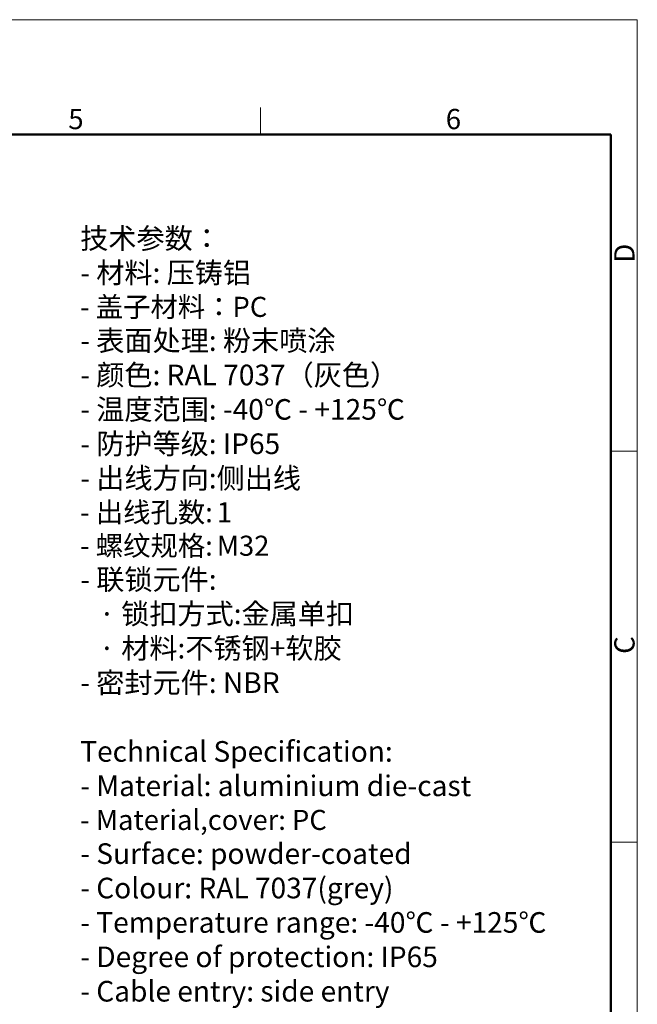
# Model space of a CAD drawing. Units: millimetres. Extents: x 849 to 1443, y 588 to 1008.
# Drawn here: x 1281 to 1443, y 751 to 1008 of the extents above; entities that cross this region are included whole.
import ezdxf

# ---------------------------------------------------------------- set-up
doc = ezdxf.new("R2010")
doc.units = ezdxf.units.MM
doc.header["$LTSCALE"] = 65.395
for name, color, linetype, lineweight in [('Dim', 3, 'CONTINUOUS', 15), ('图框', 7, 'CONTINUOUS', 20), ('打标文字', 3, 'CONTINUOUS', 20)]:
    doc.layers.add(name, color=color, linetype=linetype, lineweight=lineweight)
doc.styles.add('Romans字体', font='romans.shx', dxfattribs={"width": 0.75})
doc.styles.get("Standard").update_dxf_attribs({"font": 'txt', "width": 0.75})

# ---------------------------------------------------------------- blocks, each defined once
blk = doc.blocks.new('A4图框-NEW')
at = {"layer": '图框', "color": 1, "lineweight": 18}
for p in [(833.41, 690.53), (1130.41, 480.53)]:
    blk.add_line(p, (1130.41, 690.53), dxfattribs=at)
at = {"layer": '图框', "color": 6}
for p, q in [((1081.09, 679.03), (1081.09, 675.53)), ((1130.41, 634.07), (1126.93, 634.07)), ((1130.41, 582.89), (1126.93, 582.89))]:
    blk.add_line(p, q, dxfattribs=at)
at = {"layer": '图框', "lineweight": 50}
for p in [(836.91, 675.53), (1126.93, 484.34)]:
    blk.add_line(p, (1126.93, 675.53), dxfattribs=at)
at = {"layer": '图框', "color": 6, "char_height": 2.65, "width": 2.5579, "attachment_point": 1, "style": 'Romans字体'}
for s, insert in [('5', (1055.9, 678.86)), ('6', (1105.33, 678.86))]:
    blk.add_mtext(s, dxfattribs=dict(at, insert=insert))
at = {"layer": '图框', "color": 6, "char_height": 2.65, "width": 2.5579, "attachment_point": 1, "rotation": 90, "style": 'Romans字体'}
for s, insert in [('D', (1127.4, 658.73)), ('C', (1127.4, 607.55))]:
    blk.add_mtext(s, dxfattribs=dict(at, insert=insert))

msp = doc.modelspace()

# ---------------------------------------------------------------- block references
at = {"layer": 'Dim', "xscale": 2.0000084179768, "yscale": 2.000008417976847, "zscale": 2.000008417976847}
msp.add_blockref('A4图框-NEW', (-817.96, -372.72), dxfattribs=at)

# ---------------------------------------------------------------- texts
at = {"layer": '打标文字', "color": 3, "insert": (1296.97, 953.83), "char_height": 3.43333, "width": 155.794, "attachment_point": 1}
msp.add_mtext('\\A1;{\\H1.5728x;技术参数：\\P- 材料: 压铸铝\\P\\H0.97202x;- 盖子材料：\\Fromans|c134;PC\\fFangSong_GB2312|b0|i0|c134|p49;\\H1.0288x;\\P- \\f仿宋_GB2312|b0|i0|c134|p49;表面处理\\fFangSong_GB2312|b0|i0|c134|p49;: \\f仿宋_GB2312|b0|i0|c134|p49;粉末喷涂\\fFangSong_GB2312|b0|i0|c134|p49;\\P- \\f仿宋_GB2312|b0|i0|c134|p49;颜色\\fFangSong_GB2312|b0|i0|c134|p49;: \\Fromans|c134;RAL 7037\\f仿宋_GB2312|b0|i0|c134|p49;（灰色）\\fFangSong_GB2312|b0|i0|c134|p49; \\P- \\f仿宋_GB2312|b0|i0|c134|p49;温度范围\\fFangSong_GB2312|b0|i0|c134|p49;: \\Fromans|c134;-40\\f仿宋_GB2312|b0|i0|c134|p49;℃\\Fromans|c134; - +125\\f仿宋_GB2312|b0|i0|c134|p49;℃\\fFangSong_GB2312|b0|i0|c134|p49;\\P- \\f仿宋_GB2312|b0|i0|c134|p49;防护等级\\fFangSong_GB2312|b0|i0|c134|p49;: \\Fromans|c134;IP65\\fFangSong_GB2312|b0|i0|c134|p49;    \\P- \\f仿宋_GB2312|b0|i0|c134|p49;出线方向\\fFangSong_GB2312|b0|i0|c134|p49;:\\f仿宋_GB2312|b0|i0|c134|p49;侧出线\\fFangSong_GB2312|b0|i0|c134|p49;\\P\\H0.97202x;- \\f仿宋_GB2312|b0|i0|c134|p49;出线孔数\\fFangSong_GB2312|b0|i0|c134|p49;:\\H0.65411x; \\Fromans|c134;\\H1.5288x;1\\fFangSong_GB2312|b0|i0|c134|p49;\\P- \\f仿宋_GB2312|b0|i0|c134|p49;螺纹规格\\fFangSong_GB2312|b0|i0|c134|p49;:\\H0.65411x; \\Fromans|c134;\\H1.5288x;M32\\P\\fFangSong_GB2312|b0|i0|c134|p49;\\H1.0288x;- \\f仿宋_GB2312|b0|i0|c134|p49;联锁元件\\fFangSong_GB2312|b0|i0|c134|p49;:\\P   \\f仿宋_GB2312|b0|i0|c134|p49;·\\fFangSong_GB2312|b0|i0|c134|p49; \\f仿宋_GB2312|b0|i0|c134|p49;锁扣方式\\fFangSong_GB2312|b0|i0|c134|p49;:\\f仿宋_GB2312|b0|i0|c134|p49;金属单扣\\fFangSong_GB2312|b0|i0|c134|p49;\\P   \\f仿宋_GB2312|b0|i0|c134|p49;·\\fFangSong_GB2312|b0|i0|c134|p49; \\f仿宋_GB2312|b0|i0|c134|p49;材料\\fFangSong_GB2312|b0|i0|c134|p49;:\\f仿宋_GB2312|b0|i0|c134|p49;不锈钢\\fFangSong_GB2312|b0|i0|c134|p49;+\\f仿宋_GB2312|b0|i0|c134|p49;软胶\\fFangSong_GB2312|b0|i0|c134|p49;\\P- \\f仿宋_GB2312|b0|i0|c134|p49;密封元件\\fFangSong_GB2312|b0|i0|c134|p49;: \\Fromans|c134;NBR\\P\\fFangSong_GB2312|b0|i0|c134|p49;\\P\\Fromans|c134;Technical Specification:\\P- Material: aluminium die-cast\\P\\H0.97199x;- Material,cover: PC\\H1.0288x;\\P- Surface: powder-coated\\P- Colour: RAL 7037(grey)\\P- Temperature range: -40\\f仿宋_GB2312|b0|i0|c134|p49;℃\\Fromans|c134; - +125\\f仿宋_GB2312|b0|i0|c134|p49;℃\\Fromans|c134;\\P- Degree of protection: IP65\\P- Cable entry: side entry\\P\\H0.972x;- No. of cable entries: 1\\P- Thread size: M32\\P\\H1.0288x;- Locking element:\\P   \\f仿宋_GB2312|b0|i0|c134|p49;·\\Fromans|c134; Locking type: single locking latch  \\P   \\f仿宋_GB2312|b0|i0|c134|p49;·\\Fromans|c134; material: stainless steel+TPR\\P- Hoods/Housings sealing: NBR\\P\\fFangSong_GB2312|b0|i0|c134|p49;\\H0.972x;\\P}  ', dxfattribs=at)

doc.saveas('drawing.dxf')
